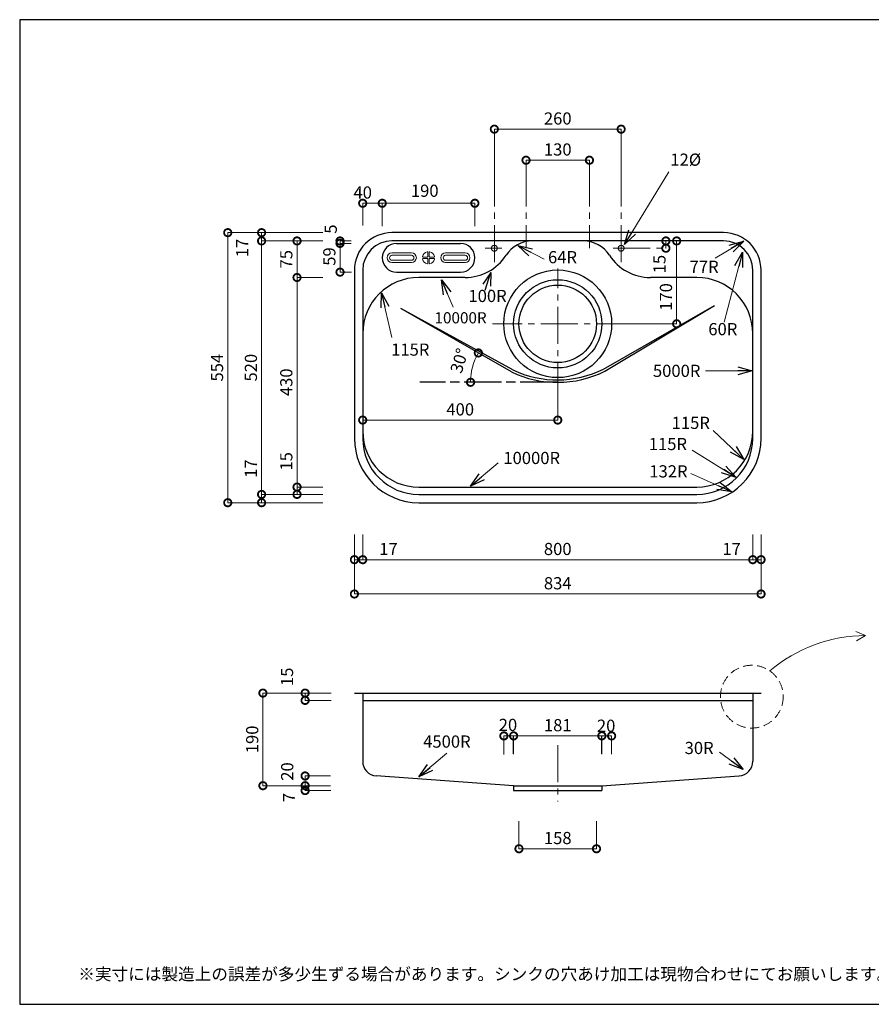
# Model space of a CAD drawing. Units: millimetres. Extents: x 111 to 2784, y 4 to 2024.
# Drawn here: x 111 to 1858, y 4 to 2024 of the extents above; entities that cross this region are included whole.
import ezdxf
from ezdxf.enums import TextEntityAlignment as Align

# ---------------------------------------------------------------- set-up
doc = ezdxf.new("R2010")
doc.units = ezdxf.units.MM
doc.header["$LTSCALE"] = 4
for name, pattern in [('ACAD_ISO08W100', [36, 24, -3, 6, -3]), ('CENTER2', [28.575, 19.05, -3.175, 3.175, -3.175]), ('HIDDEN2', [4.7625, 3.175, -1.5875])]:
    doc.linetypes.add(name, pattern=pattern)
doc.layers.add('Cen', color=7, linetype='CENTER2', lineweight=15)
doc.layers.add('実形', color=7, linetype='Continuous')
doc.layers.add('補助', color=7, linetype='Continuous')
doc.styles.add('ms明朝', font='MS Mincho.ttf')
doc.styles.get("Standard").update_dxf_attribs({"font": 'txt.shx', "bigfont": 'bigfont.shx'})
doc.dimstyles.new('ISO-25', dxfattribs={"dimtxt": 25, "dimasz": 30, "dimexe": 0, "dimexo": 65, "dimgap": 6.25, "dimtad": 1, "dimdsep": 46, "dimtxsty": 'Standard', "dimblk": 'DOTSMALL', "dimcen": 2.5, "dimadec": 0, "dimazin": 0, "dimtfac": 1, "dimtmove": 0, "dimatfit": 3, "dimldrblk": 'OPEN30', "dimfxl": 1, "dimlwd": 15, "dimlwe": 15, "dimarcsym": 0})

# ---------------------------------------------------------------- blocks, each defined once
blk = doc.blocks.new('_DotSmall')
at = {"color": 0, "const_width": 0.5}
blk.add_lwpolyline([(-0.0625, 0, 1), (0.0625, 0, 1)], format="xyb", close=True, dxfattribs=at)
blk = doc.blocks.new('*D4')
at = {"color": 0, "lineweight": 15}
for p, q in [((679.8, 1065.1), (679.8, 1140.9)), ((732.5, 1065.1), (679.8, 1065.1)), ((679.8, 1050.1), (679.8, 1065.1)), ((732.5, 1050.1), (679.8, 1050.1))]:
    blk.add_line(p, q, dxfattribs=at)
at = {"layer": 'Defpoints', "color": 0}
for p in [(679.8, 1065.1), (797.5, 1065.1), (797.5, 1050.1)]:
    blk.add_point(p, dxfattribs=at)
at = {"color": 0, "lineweight": 15, "xscale": 30, "yscale": 30, "zscale": 30}
for p, rotation in [((679.8, 1065.1), 90), ((679.8, 1050.1), 270)]:
    blk.add_blockref('_DotSmall', p, dxfattribs=dict(at, rotation=rotation))
at = {"color": 0, "insert": (661, 1118), "char_height": 25, "attachment_point": 5, "rotation": 90}
blk.add_mtext('15', dxfattribs=at)
blk = doc.blocks.new('_Open30')
at = {"color": 0, "lineweight": -2}
for p, q in [((-1, 0.268), (0, 0)), ((0, 0), (-1, -0.268)), ((0, 0), (-1, 0))]:
    blk.add_line(p, q, dxfattribs=at)
blk = doc.blocks.new('*D5')
at = {"color": 0, "lineweight": 15}
for p, q in [((732.5, 1495.1), (679.8, 1495.1)), ((679.8, 1065.1), (679.8, 1495.1)), ((732.5, 1065.1), (679.8, 1065.1))]:
    blk.add_line(p, q, dxfattribs=at)
at = {"layer": 'Defpoints', "color": 0}
for p in [(679.8, 1495.1), (797.5, 1495.1), (797.5, 1065.1)]:
    blk.add_point(p, dxfattribs=at)
at = {"color": 0, "lineweight": 15, "xscale": 30, "yscale": 30, "zscale": 30}
for p, rotation in [((679.8, 1495.1), 90), ((679.8, 1065.1), 270)]:
    blk.add_blockref('_DotSmall', p, dxfattribs=dict(at, rotation=rotation))
at = {"color": 0, "insert": (661, 1280.1), "char_height": 25, "attachment_point": 5, "rotation": 90}
blk.add_mtext('430', dxfattribs=at)
blk = doc.blocks.new('*D6')
at = {"color": 0, "lineweight": 15}
for p, q in [((732.5, 1570.1), (679.8, 1570.1)), ((679.8, 1495.1), (679.8, 1570.1)), ((732.5, 1495.1), (679.8, 1495.1))]:
    blk.add_line(p, q, dxfattribs=at)
at = {"layer": 'Defpoints', "color": 0}
for p in [(679.8, 1570.1), (797.5, 1570.1), (797.5, 1495.1)]:
    blk.add_point(p, dxfattribs=at)
at = {"color": 0, "lineweight": 15, "xscale": 30, "yscale": 30, "zscale": 30}
for p, rotation in [((679.8, 1570.1), 90), ((679.8, 1495.1), 270)]:
    blk.add_blockref('_DotSmall', p, dxfattribs=dict(at, rotation=rotation))
at = {"color": 0, "insert": (661, 1532.6), "char_height": 25, "attachment_point": 5, "rotation": 90}
blk.add_mtext('75', dxfattribs=at)
blk = doc.blocks.new('*D7')
at = {"color": 0, "lineweight": 15}
for p, q in [((607.1, 1050.1), (607.1, 1125.9)), ((732.5, 1050.1), (607.1, 1050.1)), ((607.1, 1033.1), (607.1, 1050.1)), ((732.5, 1033.1), (607.1, 1033.1))]:
    blk.add_line(p, q, dxfattribs=at)
at = {"layer": 'Defpoints', "color": 0}
for p in [(607.1, 1050.1), (797.5, 1050.1), (797.5, 1033.1)]:
    blk.add_point(p, dxfattribs=at)
at = {"color": 0, "lineweight": 15, "xscale": 30, "yscale": 30, "zscale": 30}
for p, rotation in [((607.1, 1050.1), 90), ((607.1, 1033.1), 270)]:
    blk.add_blockref('_DotSmall', p, dxfattribs=dict(at, rotation=rotation))
at = {"color": 0, "insert": (588.4, 1103), "char_height": 25, "attachment_point": 5, "rotation": 90}
blk.add_mtext('17', dxfattribs=at)
blk = doc.blocks.new('*D8')
at = {"color": 0, "lineweight": 15}
for p, q in [((732.5, 1570.1), (607.1, 1570.1)), ((607.1, 1050.1), (607.1, 1570.1)), ((732.5, 1050.1), (607.1, 1050.1))]:
    blk.add_line(p, q, dxfattribs=at)
at = {"layer": 'Defpoints', "color": 0}
for p in [(607.1, 1570.1), (797.5, 1570.1), (797.5, 1050.1)]:
    blk.add_point(p, dxfattribs=at)
at = {"color": 0, "lineweight": 15, "xscale": 30, "yscale": 30, "zscale": 30}
for p, rotation in [((607.1, 1570.1), 90), ((607.1, 1050.1), 270)]:
    blk.add_blockref('_DotSmall', p, dxfattribs=dict(at, rotation=rotation))
at = {"color": 0, "insert": (588.4, 1310.1), "char_height": 25, "attachment_point": 5, "rotation": 90}
blk.add_mtext('520', dxfattribs=at)
blk = doc.blocks.new('*D9')
at = {"color": 0, "lineweight": 15}
for p, q in [((732.5, 1587.1), (607.1, 1587.1)), ((607.1, 1570.1), (607.1, 1587.1)), ((732.5, 1570.1), (607.1, 1570.1))]:
    blk.add_line(p, q, dxfattribs=at)
at = {"layer": 'Defpoints', "color": 0}
for p in [(607.1, 1587.1), (797.5, 1587.1), (797.5, 1570.1)]:
    blk.add_point(p, dxfattribs=at)
at = {"color": 0, "lineweight": 15, "xscale": 30, "yscale": 30, "zscale": 30}
for p, rotation in [((607.1, 1587.1), 90), ((607.1, 1570.1), 270)]:
    blk.add_blockref('_DotSmall', p, dxfattribs=dict(at, rotation=rotation))
at = {"color": 0, "insert": (570.7, 1555.5), "char_height": 25, "attachment_point": 5, "rotation": 90}
blk.add_mtext('17', dxfattribs=at)
blk = doc.blocks.new('*D10')
at = {"color": 0, "lineweight": 15}
for p, q in [((732.5, 1587.1), (537.7, 1587.1)), ((537.7, 1033.1), (537.7, 1587.1)), ((732.5, 1033.1), (537.7, 1033.1))]:
    blk.add_line(p, q, dxfattribs=at)
at = {"layer": 'Defpoints', "color": 0}
for p in [(537.7, 1587.1), (797.5, 1587.1), (797.5, 1033.1)]:
    blk.add_point(p, dxfattribs=at)
at = {"color": 0, "lineweight": 15, "xscale": 30, "yscale": 30, "zscale": 30}
for p, rotation in [((537.7, 1587.1), 90), ((537.7, 1033.1), 270)]:
    blk.add_blockref('_DotSmall', p, dxfattribs=dict(at, rotation=rotation))
at = {"color": 0, "insert": (518.9, 1310.1), "char_height": 25, "attachment_point": 5, "rotation": 90}
blk.add_mtext('554', dxfattribs=at)
blk = doc.blocks.new('*D11')
at = {"color": 0, "lineweight": 15}
for p, q in [((797.5, 968.1), (797.5, 916.2)), ((814.5, 968.1), (814.5, 916.2)), ((797.5, 916.2), (814.5, 916.2)), ((814.5, 916.2), (890.3, 916.2))]:
    blk.add_line(p, q, dxfattribs=at)
at = {"layer": 'Defpoints', "color": 0}
for p in [(797.5, 1033.1), (814.5, 1033.1), (814.5, 916.2)]:
    blk.add_point(p, dxfattribs=at)
at = {"color": 0, "lineweight": 15, "xscale": 30, "yscale": 30, "zscale": 30, "rotation": 180}
blk.add_blockref('_DotSmall', (797.5, 916.2), dxfattribs=at)
at = {"color": 0, "lineweight": 15, "xscale": 30, "yscale": 30, "zscale": 30}
blk.add_blockref('_DotSmall', (814.5, 916.2), dxfattribs=at)
at = {"color": 0, "insert": (867.4, 934.9), "char_height": 25, "attachment_point": 5}
blk.add_mtext('17', dxfattribs=at)
blk = doc.blocks.new('*D12')
at = {"color": 0, "lineweight": 15}
for p, q in [((814.5, 968.1), (814.5, 916.2)), ((1614.5, 968.1), (1614.5, 916.2)), ((814.5, 916.2), (1614.5, 916.2))]:
    blk.add_line(p, q, dxfattribs=at)
at = {"layer": 'Defpoints', "color": 0}
for p in [(814.5, 1033.1), (1614.5, 1033.1), (1614.5, 916.2)]:
    blk.add_point(p, dxfattribs=at)
at = {"color": 0, "lineweight": 15, "xscale": 30, "yscale": 30, "zscale": 30, "rotation": 180}
blk.add_blockref('_DotSmall', (814.5, 916.2), dxfattribs=at)
at = {"color": 0, "lineweight": 15, "xscale": 30, "yscale": 30, "zscale": 30}
blk.add_blockref('_DotSmall', (1614.5, 916.2), dxfattribs=at)
at = {"color": 0, "insert": (1214.5, 934.9), "char_height": 25, "attachment_point": 5}
blk.add_mtext('800', dxfattribs=at)
blk = doc.blocks.new('*D13')
at = {"color": 0, "lineweight": 15}
for p, q in [((1614.5, 968.1), (1614.5, 916.2)), ((1631.5, 968.1), (1631.5, 916.2)), ((1614.5, 916.2), (1631.5, 916.2))]:
    blk.add_line(p, q, dxfattribs=at)
at = {"layer": 'Defpoints', "color": 0}
for p in [(1614.5, 1033.1), (1631.5, 1033.1), (1631.5, 916.2)]:
    blk.add_point(p, dxfattribs=at)
at = {"color": 0, "lineweight": 15, "xscale": 30, "yscale": 30, "zscale": 30, "rotation": 180}
blk.add_blockref('_DotSmall', (1614.5, 916.2), dxfattribs=at)
at = {"color": 0, "lineweight": 15, "xscale": 30, "yscale": 30, "zscale": 30}
blk.add_blockref('_DotSmall', (1631.5, 916.2), dxfattribs=at)
at = {"color": 0, "insert": (1571.1, 934.9), "char_height": 25, "attachment_point": 5}
blk.add_mtext('17', dxfattribs=at)
blk = doc.blocks.new('*D14')
at = {"color": 0, "lineweight": 15}
for p, q in [((797.5, 968.1), (797.5, 845.8)), ((1631.5, 968.1), (1631.5, 845.8)), ((797.5, 845.8), (1631.5, 845.8))]:
    blk.add_line(p, q, dxfattribs=at)
at = {"layer": 'Defpoints', "color": 0}
for p in [(797.5, 1033.1), (1631.5, 1033.1), (1631.5, 845.8)]:
    blk.add_point(p, dxfattribs=at)
at = {"color": 0, "lineweight": 15, "xscale": 30, "yscale": 30, "zscale": 30, "rotation": 180}
blk.add_blockref('_DotSmall', (797.5, 845.8), dxfattribs=at)
at = {"color": 0, "lineweight": 15, "xscale": 30, "yscale": 30, "zscale": 30}
blk.add_blockref('_DotSmall', (1631.5, 845.8), dxfattribs=at)
at = {"color": 0, "insert": (1214.5, 864.6), "char_height": 25, "attachment_point": 5}
blk.add_mtext('834', dxfattribs=at)
blk = doc.blocks.new('*D15')
at = {"color": 0, "lineweight": 15}
for p, q in [((814.5, 1315.1), (814.5, 1202.6)), ((1214.5, 1244.6), (1214.5, 1202.6)), ((1214.5, 1202.6), (814.5, 1202.6))]:
    blk.add_line(p, q, dxfattribs=at)
at = {"layer": 'Defpoints', "color": 0}
for p in [(814.5, 1380.1), (1214.5, 1309.6), (814.5, 1202.6)]:
    blk.add_point(p, dxfattribs=at)
at = {"color": 0, "lineweight": 15, "xscale": 30, "yscale": 30, "zscale": 30, "rotation": 180}
blk.add_blockref('_DotSmall', (814.5, 1202.6), dxfattribs=at)
at = {"color": 0, "lineweight": 15, "xscale": 30, "yscale": 30, "zscale": 30}
blk.add_blockref('_DotSmall', (1214.5, 1202.6), dxfattribs=at)
at = {"color": 0, "insert": (1014.5, 1221.3), "char_height": 25, "attachment_point": 5}
blk.add_mtext('400', dxfattribs=at)
blk = doc.blocks.new('*D16')
at = {"color": 0, "lineweight": 15}
for p, q in [((939.5, 1570.1), (1458.4, 1570.1)), ((1458.4, 1400.1), (1458.4, 1570.1)), ((1370, 1400.1), (1458.4, 1400.1))]:
    blk.add_line(p, q, dxfattribs=at)
at = {"layer": 'Defpoints', "color": 0}
for p in [(874.5, 1570.1), (1458.4, 1570.1), (1305, 1400.1)]:
    blk.add_point(p, dxfattribs=at)
at = {"color": 0, "lineweight": 15, "xscale": 30, "yscale": 30, "zscale": 30}
for p, rotation in [((1458.4, 1570.1), 90), ((1458.4, 1400.1), 270)]:
    blk.add_blockref('_DotSmall', p, dxfattribs=dict(at, rotation=rotation))
at = {"color": 0, "insert": (1439.7, 1455.1), "char_height": 25, "attachment_point": 5, "rotation": 90}
blk.add_mtext('170', dxfattribs=at)
blk = doc.blocks.new('*D17')
at = {"color": 0, "lineweight": 15}
for p, q in [((1149.5, 1717.1), (1149.5, 1735.7)), ((1149.5, 1735.7), (1279.5, 1735.7)), ((1279.5, 1717.1), (1279.5, 1735.7))]:
    blk.add_line(p, q, dxfattribs=at)
at = {"layer": 'Defpoints', "color": 0}
for p in [(1279.5, 1735.7), (1149.5, 1652.1), (1279.5, 1652.1)]:
    blk.add_point(p, dxfattribs=at)
at = {"color": 0, "lineweight": 15, "xscale": 30, "yscale": 30, "zscale": 30, "rotation": 180}
blk.add_blockref('_DotSmall', (1149.5, 1735.7), dxfattribs=at)
at = {"color": 0, "lineweight": 15, "xscale": 30, "yscale": 30, "zscale": 30}
blk.add_blockref('_DotSmall', (1279.5, 1735.7), dxfattribs=at)
at = {"color": 0, "insert": (1214.5, 1754.5), "char_height": 25, "attachment_point": 5}
blk.add_mtext('130', dxfattribs=at)
blk = doc.blocks.new('*D18')
at = {"color": 0, "lineweight": 15}
for p, q in [((1084.5, 1717.1), (1084.5, 1799.4)), ((1084.5, 1799.4), (1344.5, 1799.4)), ((1344.5, 1717.1), (1344.5, 1799.4))]:
    blk.add_line(p, q, dxfattribs=at)
at = {"layer": 'Defpoints', "color": 0}
for p in [(1344.5, 1799.4), (1084.5, 1652.1), (1344.5, 1652.1)]:
    blk.add_point(p, dxfattribs=at)
at = {"color": 0, "lineweight": 15, "xscale": 30, "yscale": 30, "zscale": 30, "rotation": 180}
blk.add_blockref('_DotSmall', (1084.5, 1799.4), dxfattribs=at)
at = {"color": 0, "lineweight": 15, "xscale": 30, "yscale": 30, "zscale": 30}
blk.add_blockref('_DotSmall', (1344.5, 1799.4), dxfattribs=at)
at = {"color": 0, "insert": (1214.5, 1818.1), "char_height": 25, "attachment_point": 5}
blk.add_mtext('260', dxfattribs=at)
blk = doc.blocks.new('*D19')
at = {"color": 0, "lineweight": 15}
for p, q in [((1135, 379.5), (1135, 323.1)), ((1294, 379.5), (1294, 323.1)), ((1294, 323.1), (1135, 323.1))]:
    blk.add_line(p, q, dxfattribs=at)
at = {"layer": 'Defpoints', "color": 0}
for p in [(1135, 444.5), (1294, 444.5), (1135, 323.1)]:
    blk.add_point(p, dxfattribs=at)
at = {"color": 0, "lineweight": 15, "xscale": 30, "yscale": 30, "zscale": 30, "rotation": 180}
blk.add_blockref('_DotSmall', (1135, 323.1), dxfattribs=at)
at = {"color": 0, "lineweight": 15, "xscale": 30, "yscale": 30, "zscale": 30}
blk.add_blockref('_DotSmall', (1294, 323.1), dxfattribs=at)
at = {"color": 0, "insert": (1214.5, 341.9), "char_height": 25, "attachment_point": 5}
blk.add_mtext('158', dxfattribs=at)
blk = doc.blocks.new('*D20')
at = {"color": 0, "lineweight": 15}
for p, q in [((1124, 517.5), (1124, 554.7)), ((1305, 554.7), (1124, 554.7)), ((1305, 517.5), (1305, 554.7))]:
    blk.add_line(p, q, dxfattribs=at)
at = {"layer": 'Defpoints', "color": 0}
for p in [(1124, 554.7), (1124, 452.5), (1305, 452.5)]:
    blk.add_point(p, dxfattribs=at)
at = {"color": 0, "lineweight": 15, "xscale": 30, "yscale": 30, "zscale": 30, "rotation": 180}
blk.add_blockref('_DotSmall', (1124, 554.7), dxfattribs=at)
at = {"color": 0, "lineweight": 15, "xscale": 30, "yscale": 30, "zscale": 30}
blk.add_blockref('_DotSmall', (1305, 554.7), dxfattribs=at)
at = {"color": 0, "insert": (1214.5, 573.4), "char_height": 25, "attachment_point": 5}
blk.add_mtext('181', dxfattribs=at)
blk = doc.blocks.new('*D21')
at = {"color": 0, "lineweight": 15}
for p, q in [((1344.5, 1570.1), (1436.3, 1570.1)), ((1436.3, 1555.1), (1436.3, 1570.1)), ((1436.6, 1555.1), (1436.3, 1555.1))]:
    blk.add_line(p, q, dxfattribs=at)
at = {"layer": 'Defpoints', "color": 0}
for p in [(1279.5, 1570.1), (1436.3, 1570.1), (1371.6, 1555.1)]:
    blk.add_point(p, dxfattribs=at)
at = {"color": 0, "lineweight": 15, "xscale": 30, "yscale": 30, "zscale": 30}
for p, rotation in [((1436.3, 1570.1), 90), ((1436.3, 1555.1), 270)]:
    blk.add_blockref('_DotSmall', p, dxfattribs=dict(at, rotation=rotation))
at = {"color": 0, "insert": (1426.4, 1522.6), "char_height": 25, "attachment_point": 5, "rotation": 90}
blk.add_mtext('15', dxfattribs=at)
blk = doc.blocks.new('*D24')
at = {"layer": 'Defpoints', "color": 0}
for p in [(1325, 554.6), (1104, 451.7), (1325, 452.4)]:
    blk.add_point(p, dxfattribs=at)
at = {"layer": '実形', "color": 0, "lineweight": 15}
for p, q in [((1104, 516.7), (1104, 554.6)), ((1104, 554.6), (1325, 554.6)), ((1325, 517.4), (1325, 554.6))]:
    blk.add_line(p, q, dxfattribs=at)
at = {"layer": '実形', "color": 0, "lineweight": 15, "xscale": 30, "yscale": 30, "zscale": 30, "rotation": 180}
blk.add_blockref('_DotSmall', (1104, 554.6), dxfattribs=at)
at = {"layer": '実形', "color": 0, "lineweight": 15, "xscale": 30, "yscale": 30, "zscale": 30}
blk.add_blockref('_DotSmall', (1325, 554.6), dxfattribs=at)
at = {"layer": '実形', "color": 0, "insert": (1112.4, 574), "char_height": 25, "attachment_point": 5}
blk.add_mtext('20', dxfattribs=at)
blk = doc.blocks.new('*D32')
at = {"layer": 'Defpoints', "color": 0}
for p in [(768, 1570.1), (855.8, 1570.1), (854.5, 1506.1)]:
    blk.add_point(p, dxfattribs=at)
at = {"layer": '実形', "color": 0, "lineweight": 15}
for p, q in [((790.8, 1570.1), (768, 1570.1)), ((768, 1506.1), (768, 1570.1)), ((789.5, 1506.1), (768, 1506.1))]:
    blk.add_line(p, q, dxfattribs=at)
at = {"layer": '実形', "color": 0, "lineweight": 15, "xscale": 30, "yscale": 30, "zscale": 30}
for p, rotation in [((768, 1570.1), 90), ((768, 1506.1), 270)]:
    blk.add_blockref('_DotSmall', p, dxfattribs=dict(at, rotation=rotation))
at = {"layer": '実形', "color": 0, "insert": (749.3, 1538.1), "char_height": 25, "attachment_point": 5, "rotation": 90}
blk.add_mtext('59', dxfattribs=at)
blk = doc.blocks.new('*D33')
at = {"layer": 'Defpoints', "color": 0}
for p in [(855.8, 1565.1), (768, 1506.1), (856.8, 1506.1)]:
    blk.add_point(p, dxfattribs=at)
at = {"layer": '実形', "color": 0, "lineweight": 15}
for p, q in [((790.8, 1565.1), (768, 1565.1)), ((768, 1565.1), (768, 1506.1)), ((791.8, 1506.1), (768, 1506.1))]:
    blk.add_line(p, q, dxfattribs=at)
at = {"layer": '実形', "color": 0, "lineweight": 15, "xscale": 30, "yscale": 30, "zscale": 30}
for p, rotation in [((768, 1565.1), 90), ((768, 1506.1), 270)]:
    blk.add_blockref('_DotSmall', p, dxfattribs=dict(at, rotation=rotation))
at = {"layer": '実形', "color": 0, "insert": (752.2, 1594.4), "char_height": 25, "attachment_point": 5, "rotation": 90}
blk.add_mtext('5', dxfattribs=at)
blk = doc.blocks.new('*D34')
at = {"layer": 'Defpoints', "color": 0}
for p in [(1044.5, 1647.4), (1044.5, 1571.1), (814.5, 1537.1)]:
    blk.add_point(p, dxfattribs=at)
at = {"layer": '実形', "color": 0, "lineweight": 15}
for p, q in [((814.5, 1602.1), (814.5, 1647.4)), ((814.5, 1647.4), (1044.5, 1647.4)), ((1044.5, 1636.1), (1044.5, 1647.4))]:
    blk.add_line(p, q, dxfattribs=at)
at = {"layer": '実形', "color": 0, "lineweight": 15, "xscale": 30, "yscale": 30, "zscale": 30, "rotation": 180}
blk.add_blockref('_DotSmall', (814.5, 1647.4), dxfattribs=at)
at = {"layer": '実形', "color": 0, "lineweight": 15, "xscale": 30, "yscale": 30, "zscale": 30}
blk.add_blockref('_DotSmall', (1044.5, 1647.4), dxfattribs=at)
at = {"layer": '実形', "color": 0, "insert": (814.5, 1666.2), "char_height": 25, "attachment_point": 5}
blk.add_mtext('40', dxfattribs=at)
blk = doc.blocks.new('*D35')
at = {"layer": 'Defpoints', "color": 0}
for p in [(1044.5, 1647.4), (854.5, 1535.6), (1044.5, 1535.6)]:
    blk.add_point(p, dxfattribs=at)
at = {"layer": '実形', "color": 0, "lineweight": 15}
for p, q in [((854.5, 1600.6), (854.5, 1647.4)), ((854.5, 1647.4), (1044.5, 1647.4)), ((1044.5, 1600.6), (1044.5, 1647.4))]:
    blk.add_line(p, q, dxfattribs=at)
at = {"layer": '実形', "color": 0, "lineweight": 15, "xscale": 30, "yscale": 30, "zscale": 30, "rotation": 180}
blk.add_blockref('_DotSmall', (854.5, 1647.4), dxfattribs=at)
at = {"layer": '実形', "color": 0, "lineweight": 15, "xscale": 30, "yscale": 30, "zscale": 30}
blk.add_blockref('_DotSmall', (1044.5, 1647.4), dxfattribs=at)
at = {"layer": '実形', "color": 0, "insert": (941.7, 1669.8), "char_height": 25, "attachment_point": 5}
blk.add_mtext('190', dxfattribs=at)
blk = doc.blocks.new('*D39')
at = {"layer": 'Defpoints', "color": 0}
for p in [(892.5, 1431.6), (1037.5, 1301), (1119.7, 1301.2), (814.5, 1280.1), (1214.5, 1280.1)]:
    blk.add_point(p, dxfattribs=at)
at = {"layer": '実形', "color": 0, "lineweight": 15}
blk.add_arc((1156.5, 1280.1), 120.9, 150.1441, 180, dxfattribs=at)
at = {"layer": '実形', "color": 0, "lineweight": 15, "xscale": 30, "yscale": 30, "zscale": 30}
for p, rotation in [((1051.7, 1340.3), 60.1441113034861), ((1035.7, 1280.1), 270)]:
    blk.add_blockref('_DotSmall', p, dxfattribs=dict(at, rotation=rotation))
at = {"layer": '実形', "color": 0, "insert": (1015.7, 1323.4), "char_height": 25, "attachment_point": 5, "rotation": 72.8956}
blk.add_mtext('30°', dxfattribs=at)
blk = doc.blocks.new('*D42')
at = {"layer": 'Defpoints', "color": 0}
for p in [(696.4, 627.5), (814.5, 642.5), (814.5, 627.5)]:
    blk.add_point(p, dxfattribs=at)
at = {"layer": '実形', "color": 0, "lineweight": 15}
for p, q in [((749.5, 642.5), (696.4, 642.5)), ((696.4, 642.5), (696.4, 627.5)), ((749.5, 627.5), (696.4, 627.5))]:
    blk.add_line(p, q, dxfattribs=at)
at = {"layer": '実形', "color": 0, "lineweight": 15, "xscale": 30, "yscale": 30, "zscale": 30}
for p, rotation in [((696.4, 642.5), 90), ((696.4, 627.5), 270)]:
    blk.add_blockref('_DotSmall', p, dxfattribs=dict(at, rotation=rotation))
at = {"layer": '実形', "color": 0, "insert": (662.5, 675.9), "char_height": 25, "attachment_point": 5, "rotation": 90}
blk.add_mtext('15', dxfattribs=at)
blk = doc.blocks.new('*D43')
at = {"layer": 'Defpoints', "color": 0}
for p in [(813.7, 472.5), (696.4, 452.5), (813.7, 452.5)]:
    blk.add_point(p, dxfattribs=at)
at = {"layer": '実形', "color": 0, "lineweight": 15}
for p, q in [((748.7, 472.5), (696.4, 472.5)), ((696.4, 472.5), (696.4, 452.5)), ((748.7, 452.5), (696.4, 452.5))]:
    blk.add_line(p, q, dxfattribs=at)
at = {"layer": '実形', "color": 0, "lineweight": 15, "xscale": 30, "yscale": 30, "zscale": 30}
for p, rotation in [((696.4, 472.5), 90), ((696.4, 452.5), 270)]:
    blk.add_blockref('_DotSmall', p, dxfattribs=dict(at, rotation=rotation))
at = {"layer": '実形', "color": 0, "insert": (662.9, 481.6), "char_height": 25, "attachment_point": 5, "rotation": 90}
blk.add_mtext('20', dxfattribs=at)
blk = doc.blocks.new('*D44')
at = {"layer": 'Defpoints', "color": 0}
for p in [(696.4, 472.5), (785.3, 472.5), (814.1, 442.5)]:
    blk.add_point(p, dxfattribs=at)
at = {"layer": '実形', "color": 0, "lineweight": 15}
for p, q in [((720.3, 472.5), (696.4, 472.5)), ((696.4, 442.5), (696.4, 472.5)), ((749.1, 442.5), (696.4, 442.5))]:
    blk.add_line(p, q, dxfattribs=at)
at = {"layer": '実形', "color": 0, "lineweight": 15, "xscale": 30, "yscale": 30, "zscale": 30}
for p, rotation in [((696.4, 472.5), 90), ((696.4, 442.5), 270)]:
    blk.add_blockref('_DotSmall', p, dxfattribs=dict(at, rotation=rotation))
at = {"layer": '実形', "color": 0, "insert": (666.6, 428.3), "char_height": 25, "attachment_point": 5, "rotation": 90}
blk.add_mtext('7', dxfattribs=at)
blk = doc.blocks.new('*D45')
at = {"layer": 'Defpoints', "color": 0}
for p in [(779.1, 642.5), (609.8, 452.5), (779.1, 452.5)]:
    blk.add_point(p, dxfattribs=at)
at = {"layer": '実形', "color": 0, "lineweight": 15}
for p, q in [((714.1, 642.5), (609.8, 642.5)), ((609.8, 642.5), (609.8, 452.5)), ((714.1, 452.5), (609.8, 452.5))]:
    blk.add_line(p, q, dxfattribs=at)
at = {"layer": '実形', "color": 0, "lineweight": 15, "xscale": 30, "yscale": 30, "zscale": 30}
for p, rotation in [((609.8, 642.5), 90), ((609.8, 452.5), 270)]:
    blk.add_blockref('_DotSmall', p, dxfattribs=dict(at, rotation=rotation))
at = {"layer": '実形', "color": 0, "insert": (591.1, 547.5), "char_height": 25, "attachment_point": 5, "rotation": 90}
blk.add_mtext('190', dxfattribs=at)

msp = doc.modelspace()

# ---------------------------------------------------------------- linework, layer by layer
at = {"color": 0}
for p, q in [((1554.511, 1587.094), (874.511, 1587.094)), ((1554.511, 1570.094), (874.511, 1570.094)), ((797.511, 1510.094), (797.511, 1165.094)), ((814.511, 1510.094), (814.511, 1180.094)), ((1024.511, 1495.094), (929.511, 1495.094)), ((1499.511, 1495.094), (1404.511, 1495.094)), ((1614.511, 1180.094), (1614.511, 1510.094)), ((1631.511, 1165.094), (1631.511, 1510.094)), ((814.511, 1380.094), (814.511, 1165.094)), ((1614.511, 1165.094), (1614.511, 1380.094)), ((929.511, 1065.094), (1499.511, 1065.094)), ((929.511, 1050.094), (1499.511, 1050.094)), ((929.511, 1033.094), (1499.511, 1033.094))]:
    msp.add_line(p, q, dxfattribs=at)
for p, q in [((884.011, 1565.094), (1015.011, 1565.094)), ((1044.511, 1535.594), (1044.511, 1535.594)), ((884.011, 1506.094), (1015.011, 1506.094)), ((797.511, 642.526), (1631.511, 642.526)), ((814.511, 642.526), (814.511, 502.533)), ((814.511, 627.526), (1614.511, 627.526)), ((1614.511, 642.526), (1614.511, 502.533)), ((1124.011, 452.526), (1305.011, 452.526)), ((1124.011, 442.526), (1305.011, 442.526))]:
    msp.add_line(p, q)
for radius in [110.5, 90.5, 79.5]:
    msp.add_circle((1214.511, 1400.094), radius, dxfattribs=at)
for centre, radius, start, end in [((874.511, 1510.094), 77, 90, 180), ((1554.511, 1510.094), 77, 0, 90), ((874.511, 1510.094), 60, 90, 180), ((1162.26, 1506.094), 64, 90, 147.133535), ((1266.761, 1506.094), 64, 32.866465, 90), ((1554.511, 1510.094), 60, 0, 90), ((1024.511, 1595.094), 100, 270, 327.133535), ((1404.511, 1595.094), 100, 212.866465, 270), ((929.511, 1380.094), 115, 90, 180), ((1499.511, 1380.094), 115, 0, 90), ((929.511, 1180.094), 115, 180, 270), ((1499.511, 1180.094), 115, 270, 0), ((929.511, 1165.094), 132, 180, 270), ((929.511, 1165.094), 115, 180, 270), ((1499.511, 1165.094), 115, 270, 0), ((1499.511, 1165.094), 132, 270, 0)]:
    msp.add_arc(centre, radius, start, end, dxfattribs=at)
for centre, start, end in [((884.011, 1535.594), 90, 180), ((1015.011, 1535.594), 0, 90), ((884.011, 1535.594), 180, 270), ((1015.011, 1535.594), 270, 0)]:
    msp.add_arc(centre, 29.5, start, end)
at = {"layer": 'Cen', "color": 0}
for p, q in [((1084.511, 1717.094), (1084.511, 1523.094)), ((1149.511, 1717.094), (1149.511, 1555.094)), ((1279.511, 1717.094), (1279.511, 1555.094)), ((1344.511, 1717.094), (1344.511, 1523.094)), ((1065.503, 1555.094), (1100.023, 1555.094)), ((1328.184, 1555.094), (1436.641, 1555.094)), ((1328.723, 1555.094), (1361.626, 1555.094)), ((1214.511, 1244.594), (1214.511, 1513.571)), ((1370.011, 1400.094), (1080.403, 1400.094))]:
    msp.add_line(p, q, dxfattribs=at)
at = {"layer": 'Cen'}
for p, q in [((1825.855, 768.68), (1845.962, 760.335)), ((1845.962, 760.335), (1826.94, 749.887)), ((1214.511, 535.832), (1214.511, 420.272))]:
    msp.add_line(p, q, dxfattribs=at)
at = {"layer": 'Cen', "color": 0}
for centre in [(1084.511, 1555.094), (1344.511, 1555.094)]:
    msp.add_circle(centre, 6, dxfattribs=at)
at = {"layer": 'Cen', "linetype": 'HIDDEN2', "ltscale": 1.5}
msp.add_circle((1612.541, 635.148), 64.392, dxfattribs=at)
at = {"layer": 'Cen', "linetype": 'Continuous'}
msp.add_arc((1845.962, 458.21), 302.125, 90, 130.539085, dxfattribs=at)
at = {"layer": '実形', "lineweight": 15}
for p, q in [((864.511, 1535.594), (864.511, 1535.594)), ((914.511, 1545.594), (874.511, 1545.594)), ((914.511, 1540.594), (874.511, 1540.594)), ((924.511, 1535.594), (924.511, 1535.594)), ((938.286, 1537.094), (947.011, 1537.094)), ((948.011, 1546.819), (948.011, 1538.094)), ((951.011, 1546.819), (951.011, 1538.094)), ((952.011, 1537.094), (960.736, 1537.094)), ((974.511, 1535.594), (974.511, 1535.594)), ((984.511, 1545.594), (1024.511, 1545.594)), ((984.511, 1540.594), (1024.511, 1540.594)), ((1034.511, 1535.594), (1034.511, 1535.594)), ((874.511, 1530.594), (914.511, 1530.594)), ((874.511, 1525.594), (914.511, 1525.594)), ((938.286, 1534.094), (947.011, 1534.094)), ((948.011, 1533.094), (948.011, 1524.369)), ((951.011, 1533.094), (951.011, 1524.369)), ((952.011, 1534.094), (960.736, 1534.094)), ((1024.511, 1530.594), (984.511, 1530.594)), ((1024.511, 1525.594), (984.511, 1525.594))]:
    msp.add_line(p, q, dxfattribs=at)
at = {"layer": '実形'}
for p, q in [((1077.064, 1505.276), (1060.594, 1481.371)), ((1076.525, 1505.303), (1064.914, 1468.373)), ((1077.143, 1505.559), (1076.888, 1477.379)), ((1075.705, 1469.036), (1075.417, 1469.036)), ((1124.011, 517.526), (1124.011, 552.804)), ((1305.011, 517.526), (1305.011, 554.679)), ((1124.011, 452.526), (842.377, 472.609)), ((1124.011, 452.526), (842.377, 472.609)), ((1305.011, 452.526), (1586.645, 472.609)), ((1124.011, 452.526), (1124.011, 442.526)), ((1305.011, 452.526), (1305.011, 442.526))]:
    msp.add_line(p, q, dxfattribs=at)
at = {"layer": '実形', "color": 0}
for p, q in [((1308.414, 1307.258), (1535.834, 1437.733)), ((1311.211, 1303.068), (1535.834, 1437.733)), ((1119.669, 1301.249), (892.531, 1431.627)), ((1122.387, 1305.492), (892.531, 1431.627))]:
    msp.add_line(p, q, dxfattribs=at)
at = {"layer": '実形', "linetype": 'ACAD_ISO08W100', "ltscale": 0.8}
msp.add_line((1214.511, 1280.084), (931.563, 1280.084), dxfattribs=at)
at = {"layer": '実形', "color": 1}
msp.add_line((1124.011, 452.526), (842.377, 472.609), dxfattribs=at)
msp.add_line((1124.011, 452.526), (842.377, 472.609), dxfattribs=at)
msp.add_line((1124.011, 452.526), (842.377, 472.609), dxfattribs=at)
at = {"layer": '実形', "lineweight": 15}
for centre, radius, start, end in [((874.511, 1535.594), 10, 90, 180), ((874.511, 1535.594), 10, 180, 270), ((874.511, 1535.594), 5, 90, 180), ((874.511, 1535.594), 5, 180, 270), ((914.511, 1535.594), 10, 0, 90), ((914.511, 1535.594), 5, 0, 90), ((914.511, 1535.594), 10, 270, 0), ((914.511, 1535.594), 5, 270, 0), ((938.286, 1538.094), 1, 167.444142, 270), ((949.511, 1535.594), 12.5, 102.555858, 167.444142), ((947.011, 1546.819), 1, 0, 102.555858), ((947.011, 1538.094), 1, 270, 0), ((952.011, 1546.819), 1, 77.444142, 180), ((952.011, 1538.094), 1, 180, 270), ((949.511, 1535.594), 12.5, 12.555858, 77.444142), ((960.736, 1538.094), 1, 270, 12.555858), ((984.511, 1535.594), 10, 90, 180), ((984.511, 1535.594), 10, 180, 270), ((984.511, 1535.594), 5, 90, 180), ((984.511, 1535.594), 5, 180, 270), ((1024.511, 1535.594), 10, 0, 90), ((1024.511, 1535.594), 5, 0, 90), ((1024.511, 1535.594), 5, 270, 0), ((1024.511, 1535.594), 10, 270, 0), ((938.286, 1533.094), 1, 90, 192.555858), ((949.511, 1535.594), 12.5, 192.555858, 257.444142), ((947.011, 1524.369), 1, 257.444142, 0), ((947.011, 1533.094), 1, 0, 90), ((952.011, 1533.094), 1, 90, 180), ((952.011, 1524.369), 1, 180, 282.555858), ((949.511, 1535.594), 12.5, 282.555858, 347.444142), ((960.736, 1533.094), 1, 347.444142, 90)]:
    msp.add_arc(centre, radius, start, end, dxfattribs=at)
at = {"layer": '実形', "color": 0}
for centre, radius, start, end in [((1212.707, 1495.076), 215, 244.336521, 271.087658), ((1212.707, 1495.076), 210, 244.526269, 271.087658), ((1214.511, 1495.094), 210, 270, 296.561389), ((1214.511, 1495.094), 215, 270, 296.751137)]:
    msp.add_arc(centre, radius, start, end, dxfattribs=at)
at = {"layer": '実形'}
for centre, start, end in [((844.511, 502.533), 180, 265.921189), ((1584.511, 502.533), 274.078811, 0)]:
    msp.add_arc(centre, 30, start, end, dxfattribs=at)
at = {"layer": '補助'}
for p, q in [((2784, 2024), (111, 2024)), ((111, 2024), (111, 4)), ((111, 4), (2784, 4))]:
    msp.add_line(p, q, dxfattribs=at)

# ---------------------------------------------------------------- texts
msp.add_text('12%%C', height=25).set_placement((1508.628, 1716.574), align=Align.BOTTOM_RIGHT)
at = {"color": 0}
for s, p in [('64R', (1194.547, 1516.483)), ('100R', (1031.359, 1436.94)), ('10000R', (1102.955, 1104.545)), ('4500R', (938.516, 522.727))]:
    msp.add_text(s, height=25, dxfattribs=at).set_placement(p, align=Align.BOTTOM_LEFT)
for s, height, p in [('77R', 25, (1484.977, 1529.63)), ('10000R', 23, (961.715, 1423.938)), ('115R', 25, (872.83, 1359.657))]:
    msp.add_text(s, height=height, dxfattribs=at).set_placement(p, align=Align.TOP_LEFT)
for s, p in [('60R', (1582.854, 1368.845)), ('115R', (1526.569, 1176.617)), ('115R', (1479.628, 1133.145)), ('132R', (1480.773, 1077.089))]:
    msp.add_text(s, height=25, dxfattribs=at).set_placement(p, align=Align.BOTTOM_RIGHT)
msp.add_text('5000R', height=25, dxfattribs=at).set_placement((1507.106, 1303.601), align=Align.MIDDLE_RIGHT)
msp.add_text('30R', height=25).set_placement((1474.784, 517.386))
at = {"style": 'ms明朝'}
msp.add_text('※実寸には製造上の誤差が多少生ずる場合があります。シンクの穴あけ加工は現物合わせにてお願いします。', height=25, dxfattribs=at).set_placement((231.166, 53.512))
at = {"layer": '実形'}
msp.add_text('20', height=25, dxfattribs=at).set_placement((1294.865, 562.971))

# ---------------------------------------------------------------- dimensions: what is measured, and where the dimension line sits
at = {"color": 0}
for base, p1, p2, picture, middle in [((1344.511, 1799.395), (1084.511, 1652.094), (1344.511, 1652.094), '*D18', (1214.511, 1818.145)), ((1279.511, 1735.737), (1149.511, 1652.094), (1279.511, 1652.094), '*D17', (1214.511, 1754.487)), ((814.511, 1202.556), (1214.511, 1309.594), (814.511, 1380.094), '*D15', (1014.511, 1221.306)), ((814.511, 916.186), (797.511, 1033.094), (814.511, 1033.094), '*D11', (867.427, 934.936))]:
    dim = msp.add_linear_dim(base=base, p1=p1, p2=p2, dimstyle='ISO-25', dxfattribs=at)
    dim.commit()
    dim.dimension.update_dxf_attribs({"geometry": picture, "text_midpoint": middle})
for base, p1, p2, picture, middle in [((537.661, 1587.094), (797.511, 1033.094), (797.511, 1587.094), '*D10', (518.911, 1310.094)), ((679.76, 1065.094), (797.511, 1050.094), (797.511, 1065.094), '*D4', (661.01, 1118.01))]:
    dim = msp.add_linear_dim(base=base, p1=p1, p2=p2, angle=90, dimstyle='ISO-25', dxfattribs=at)
    dim.commit()
    dim.dimension.update_dxf_attribs({"geometry": picture, "text_midpoint": middle})
for base, p1, p2, override, picture, middle in [((607.132, 1587.094), (797.511, 1570.094), (797.511, 1587.094), {"dimtmove": 1}, '*D9', (589.495, 1555.524)), ((1436.32, 1570.094), (1371.641, 1555.094), (1279.511, 1570.094), {"dimtmove": 2}, '*D21', (1426.374, 1522.587))]:
    dim = msp.add_linear_dim(base=base, p1=p1, p2=p2, angle=90, dimstyle='ISO-25', override=override, dxfattribs=at)
    dim.commit()
    dim.dimension.update_dxf_attribs({"geometry": picture, "text_midpoint": middle, "dimtype": 160})
for base, p1, p2, picture, middle in [((607.132, 1570.094), (797.511, 1050.094), (797.511, 1570.094), '*D8', (588.382, 1310.094)), ((679.76, 1570.094), (797.511, 1495.094), (797.511, 1570.094), '*D6', (661.01, 1532.594)), ((679.76, 1495.094), (797.511, 1065.094), (797.511, 1495.094), '*D5', (661.01, 1280.094))]:
    dim = msp.add_linear_dim(base=base, p1=p1, p2=p2, angle=90, dimstyle='ISO-25', override={"dimtmove": 1}, dxfattribs=at)
    dim.commit()
    dim.dimension.update_dxf_attribs({"geometry": picture, "text_midpoint": middle})
for base, p1, p2, picture, middle in [((1458.421, 1570.094), (1305.011, 1400.094), (874.511, 1570.094), '*D16', (1458.421, 1455.077)), ((607.132, 1050.094), (797.511, 1033.094), (797.511, 1050.094), '*D7', (607.132, 1103.01))]:
    dim = msp.add_linear_dim(base=base, p1=p1, p2=p2, angle=90, dimstyle='ISO-25', dxfattribs=at)
    dim.commit()
    dim.dimension.update_dxf_attribs({"geometry": picture, "text_midpoint": middle, "dimtype": 160})
for base, p1, p2, picture, middle in [((1631.511, 845.827), (797.511, 1033.094), (1631.511, 1033.094), '*D14', (1214.511, 864.577)), ((1124.011, 554.679), (1305.011, 452.526), (1124.011, 452.526), '*D20', (1214.511, 573.429))]:
    dim = msp.add_linear_dim(base=base, p1=p1, p2=p2, dimstyle='ISO-25')
    dim.commit()
    dim.dimension.update_dxf_attribs({"geometry": picture, "text_midpoint": middle})
dim = msp.add_linear_dim(base=(1614.511, 916.186), p1=(814.511, 1033.094), p2=(1614.511, 1033.094), dimstyle='ISO-25', override={"dimtmove": 1}, dxfattribs=at)
dim.commit()
dim.dimension.update_dxf_attribs({"geometry": '*D12', "text_midpoint": (1214.511, 934.936)})
dim = msp.add_linear_dim(base=(1631.511, 916.186), p1=(1614.511, 1033.094), p2=(1631.511, 1033.094), dimstyle='ISO-25', override={"dimtmove": 1}, dxfattribs=at)
dim.commit()
dim.dimension.update_dxf_attribs({"geometry": '*D13', "text_midpoint": (1571.053, 916.186), "dimtype": 160})
dim = msp.add_linear_dim(base=(1135.011, 323.132), p1=(1294.011, 444.526), p2=(1135.011, 444.526), text='158', dimstyle='ISO-25')
dim.commit()
dim.dimension.update_dxf_attribs({"geometry": '*D19', "text_midpoint": (1214.511, 341.882)})
at = {"layer": '実形'}
for base, p1, p2, text, picture, middle in [((1044.511, 1647.43), (814.511, 1537.08), (1044.511, 1571.078), '40', '*D34', (814.511, 1647.43)), ((1325.011, 554.577), (1104.011, 451.716), (1325.011, 452.37), '20', '*D24', (1112.45, 555.271))]:
    dim = msp.add_linear_dim(base=base, p1=p1, p2=p2, text=text, dimstyle='ISO-25', override={"dimtmove": 1}, dxfattribs=at)
    dim.commit()
    dim.dimension.update_dxf_attribs({"geometry": picture, "text_midpoint": middle, "dimtype": 160})
dim = msp.add_linear_dim(base=(1044.511, 1647.43), p1=(854.511, 1535.594), p2=(1044.511, 1535.594), dimstyle='ISO-25', override={"dimtmove": 1}, dxfattribs=at)
dim.commit()
dim.dimension.update_dxf_attribs({"geometry": '*D35', "text_midpoint": (941.727, 1651.07), "dimtype": 160})
for base, p1, p2, text, picture, middle in [((768.028, 1506.115), (855.808, 1565.116), (856.8, 1506.115), '5', '*D33', (770.996, 1594.368)), ((696.39, 472.526), (814.092, 442.526), (785.309, 472.526), '7', '*D44', (685.337, 428.321))]:
    dim = msp.add_linear_dim(base=base, p1=p1, p2=p2, angle=90, text=text, dimstyle='ISO-25', override={"dimtmove": 1}, dxfattribs=at)
    dim.commit()
    dim.dimension.update_dxf_attribs({"geometry": picture, "text_midpoint": middle, "dimtype": 160})
dim = msp.add_linear_dim(base=(768.017, 1570.094), p1=(854.511, 1506.094), p2=(855.808, 1570.094), angle=90, text='59', dimstyle='ISO-25', override={"dimtmove": 1}, dxfattribs=at)
dim.commit()
dim.dimension.update_dxf_attribs({"geometry": '*D32', "text_midpoint": (749.267, 1538.094)})
dim = msp.add_angular_dim_2l(base=(1037.498, 1300.972), line1=((1214.511, 1280.084), (814.511, 1280.084)), line2=((1119.669, 1301.249), (892.531, 1431.627)), dimstyle='ISO-25', override={"dimtmove": 2}, dxfattribs=at)
dim.commit()
dim.dimension.update_dxf_attribs({"geometry": '*D39', "text_midpoint": (1015.732, 1323.415), "dimtype": 162})
for base, p1, p2, picture, middle in [((696.39, 627.526), (814.511, 642.526), (814.511, 627.526), '*D42', (681.243, 675.893)), ((696.39, 452.526), (813.693, 472.526), (813.693, 452.526), '*D43', (681.658, 481.65))]:
    dim = msp.add_linear_dim(base=base, p1=p1, p2=p2, angle=90, dimstyle='ISO-25', override={"dimtmove": 1}, dxfattribs=at)
    dim.commit()
    dim.dimension.update_dxf_attribs({"geometry": picture, "text_midpoint": middle, "dimtype": 160})
dim = msp.add_linear_dim(base=(609.849, 452.526), p1=(779.135, 642.526), p2=(779.135, 452.526), angle=90, dimstyle='ISO-25', override={"dimtmove": 1}, dxfattribs=at)
dim.commit()
dim.dimension.update_dxf_attribs({"geometry": '*D45', "text_midpoint": (591.099, 547.526)})

# ---------------------------------------------------------------- leaders
at = {"color": 0}
for points, override in [([(1351.29, 1562.775), (1442.244, 1712.162)], {"dimgap": 6.25, "dimtad": 0, "dimtih": 1, "dimtoh": 1}), ([(1132.723, 1561), (1186.533, 1532.4)], {"dimgap": 6.25, "dimtad": 0, "dimtih": 1, "dimtoh": 1, "dimtmove": 1}), ([(1596.249, 1569.779), (1537.55, 1534.715)], {"dimgap": 6.25, "dimtad": 0, "dimtih": 1, "dimtoh": 1, "dimtmove": 1}), ([(1593.271, 1546.766), (1555.932, 1403.321)], {"dimgap": 6.25, "dimtad": 0, "dimtih": 1, "dimtoh": 1, "dimtmove": 1}), ([(975.871, 1490.072), (999.905, 1434.056)], {"dimgap": 6.25, "dimtad": 0, "dimtih": 1, "dimtoh": 1, "dimtmove": 1}), ([(853.366, 1463.76), (873.975, 1372.241)], {"dimgap": 6.25, "dimtad": 0, "dimtih": 1, "dimtoh": 1, "dimtmove": 1}), ([(1613.582, 1303.601), (1517.41, 1303.601)], {"dimgap": 6.25, "dimtad": 0, "dimtih": 1, "dimtoh": 1, "dimtmove": 1}), ([(1596.408, 1121.705), (1533.439, 1181.193)], {"dimgap": 6.25, "dimtad": 0, "dimtih": 1, "dimtoh": 1, "dimtmove": 1}), ([(1580.38, 1085.097), (1489.932, 1141.153)], {"dimgap": 6.25, "dimtad": 0, "dimtih": 1, "dimtoh": 1, "dimtmove": 1}), ([(1035.406, 1066.793), (1092.651, 1114.841)], {"dimgap": 6.25, "dimtad": 0, "dimtih": 1, "dimtoh": 1, "dimtmove": 1}), ([(1571.22, 1055.353), (1487.643, 1093.105)], {"dimgap": 6.25, "dimtad": 0, "dimtih": 1, "dimtoh": 1, "dimtmove": 1}), ([(929.571, 470.868), (986.817, 518.916)], {"dimgap": 6.25, "dimtad": 0, "dimtih": 1, "dimtoh": 1, "dimtmove": 1})]:
    msp.add_leader(points, dimstyle='ISO-25', override=override, dxfattribs=at)
at = {"layer": 'Cen'}
msp.add_leader([(1595.091, 485.466), (1545.976, 521.338)], dimstyle='ISO-25', override={"dimgap": 6.25, "dimtad": 0, "dimtmove": 1}, dxfattribs=at)

doc.saveas('drawing.dxf')
